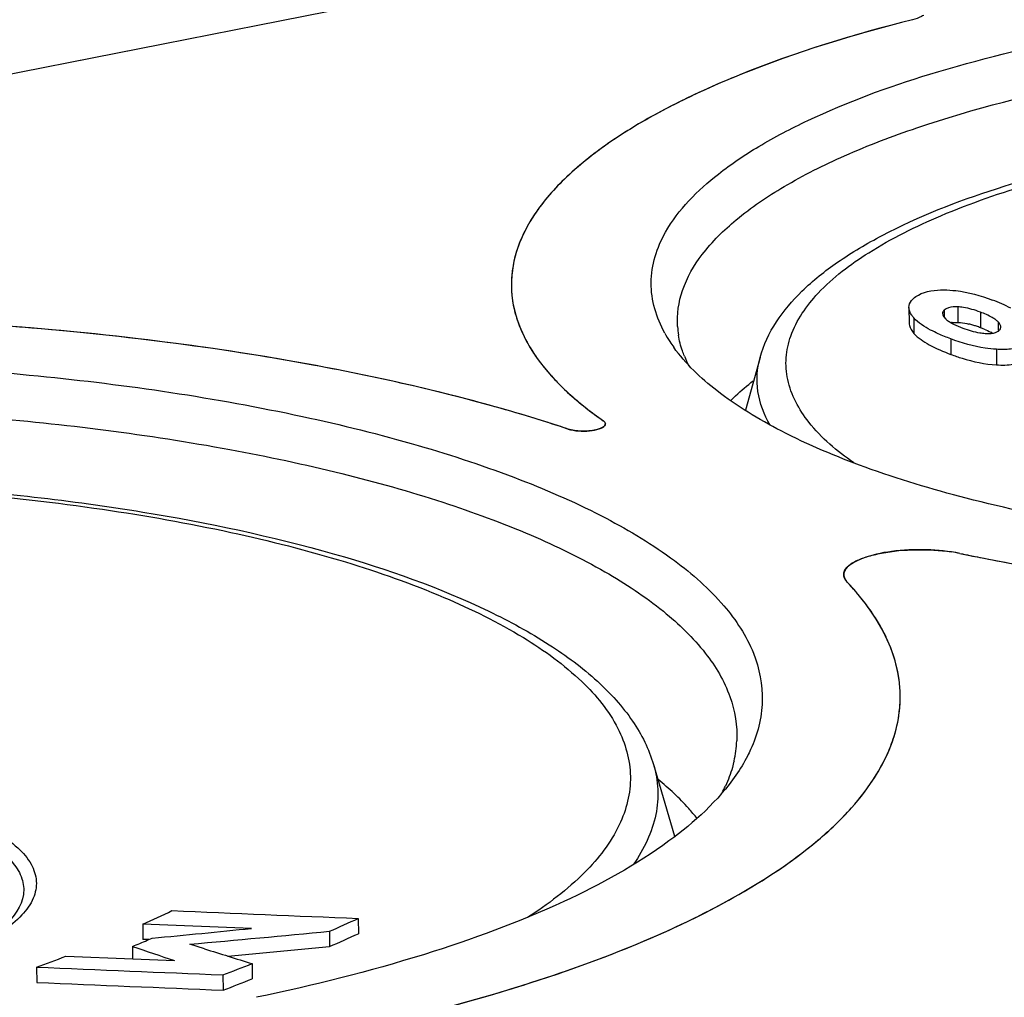
# Model space of a CAD drawing. Units: millimetres. Extents: x 0 to 594, y 0 to 420.
# Drawn here: x 54 to 61, y 167 to 173 of the extents above; entities that cross this region are included whole.
import ezdxf

# ---------------------------------------------------------------- set-up
doc = ezdxf.new("R2010")
doc.units = ezdxf.units.MM
doc.header["$LTSCALE"] = 32.67
doc.layers.get('0').update_dxf_attribs({"linetype": 'CONTINUOUS'})
for name, color, linetype in [('BEZUGSACHSEN', 7, 'CONTINUOUS'), ('FASEN', 7, 'CONTINUOUS'), ('RUNDUNGEN', 7, 'CONTINUOUS')]:
    doc.layers.add(name, color=color, linetype=linetype)

msp = doc.modelspace()

# ---------------------------------------------------------------- linework, layer by layer
at = {"color": 7, "linetype": 'CONTINUOUS'}
for p, q in [((59.97645, 171.0733), (59.97735, 170.97563)), ((59.04181, 170.75962), (58.95063, 170.42792)), ((55.16606, 167.20195), (55.16694, 167.10598)), ((55.84852, 167.17498), (55.16606, 167.20195)), ((56.51884, 167.23793), (56.51973, 167.14196)), ((56.33838, 167.15709), (56.33927, 167.06112)), ((55.10125, 167.06209), (55.10197, 166.9836)), ((55.20331, 167.10453), (55.16694, 167.10598)), ((55.19414, 167.10065), (55.2251, 167.11375)), ((55.55368, 167.04706), (55.46175, 167.07626)), ((55.69893, 167.00156), (56.33927, 167.06112)), ((54.68251, 167.00021), (55.10282, 166.98356)), ((55.10282, 166.98356), (55.36497, 166.97325)), ((55.8522, 166.9542), (55.85309, 166.85823)), ((54.49929, 166.93199), (54.50018, 166.83602)), ((55.66901, 166.88339), (55.6699, 166.78742))]:
    msp.add_line(p, q, dxfattribs=at)
for centre, radius, start, end in [((60.26574, 170.83467), 0.14478, 97.263957, 99.903208), ((60.22279, 170.43691), 0.54789, 73.59774, 76.206576), ((60.19011, 170.32506), 0.66443, 71.421044, 73.617641), ((60.14982, 170.20527), 0.79081, 69.523301, 71.41967), ((60.17703, 170.27548), 0.71552, 67.597469, 69.597807), ((60.34911, 170.65049), 0.30263, 59.692822, 61.912448), ((50.97735, 176.50788), 10.20518, 294.233064, 295.365295), ((75.02494, 626.7349), 459.86948, 267.547814, 267.6936762), ((50.51133, 180.40586), 14.47358, 293.740799, 294.523574), ((42.08451, 304.09864), 137.61372, 275.4794628, 275.7402729), ((41.76667, 320.40221), 153.93636, 275.104117, 275.4317892), ((50.51221, 180.30989), 14.47358, 293.740799, 294.523574), ((51.23525, 176.50473), 10.2034, 292.26513, 292.829914), ((64.54445, 194.65892), 29.16777, 251.109855, 251.656501), ((51.34558, 175.68125), 9.30029, 289.821942, 291.026418), ((67.23549, 204.07287), 38.82493, 252.489284, 252.950648), ((50.86548, 179.58311), 13.57781, 290.718577, 291.547364), ((74.17511, 626.38035), 459.86948, 267.547814, 267.6936762), ((74.176, 626.28438), 459.86948, 267.547814, 267.6936762), ((50.86636, 179.48714), 13.57781, 290.718577, 291.547364)]:
    msp.add_arc(centre, radius, start, end, dxfattribs=at)
for points, knots in [([(59.97738, 170.97562), (59.97742, 170.97041), (59.98084, 170.94606), (59.99572, 170.92496), (60.00841, 170.91067)], [0, 0, 0, 0, 0.2141729, 1, 1, 1, 1]), ([(60.28412, 170.97955), (60.28971, 170.97933), (60.31304, 170.97759), (60.33613, 170.97324), (60.35342, 170.96901)], [0, 0, 0, 0, 0.2391199, 1, 1, 1, 1]), ([(60.00841, 170.91067), (60.03468, 170.88108), (60.11121, 170.83053), (60.19358, 170.79581), (60.24046, 170.77839)], [0, 0, 0, 0, 0.4416576, 1, 1, 1, 1]), ([(60.24046, 170.77839), (60.26369, 170.76976), (60.35634, 170.73805), (60.45347, 170.71695), (60.5266, 170.713)], [0, 0, 0, 0, 0.252759, 1, 1, 1, 1]), ([(60.5266, 170.713), (60.56191, 170.71109), (60.62149, 170.71047), (60.68297, 170.72854), (60.7014, 170.74512)], [0, 0, 0, 0, 0.5877759, 1, 1, 1, 1]), ([(58.85579, 170.48773), (58.86661, 170.49842), (58.9124, 170.54218), (58.9609, 170.58306), (58.99884, 170.61266)], [0, 0, 0, 0, 0.2402182, 1, 1, 1, 1])]:
    msp.add_open_spline(points, degree=3, knots=knots, dxfattribs=at)
for points in [[(60.24744, 170.97829), (60.25318, 170.97903), (60.25896, 170.97944), (60.26474, 170.97964)], [(60.26474, 170.97964), (60.2712, 170.97986), (60.27766, 170.97981), (60.28412, 170.97955)], [(60.44972, 170.93699), (60.46396, 170.93111), (60.47801, 170.92474), (60.4916, 170.91748)]]:
    msp.add_open_spline(points, degree=3, dxfattribs=at)
at = {"layer": 'BEZUGSACHSEN', "color": 7, "linetype": 'CONTINUOUS'}
for p, q in [((59.16514, 173.491), (48.12331, 171.31062)), ((58.37259, 168.20498), (58.50551, 167.75419))]:
    msp.add_line(p, q, dxfattribs=at)
at = {"layer": 'BEZUGSACHSEN', "color": 9, "linetype": 'CONTINUOUS'}
for p, q in [((60.19851, 171.05685), (60.19894, 171.01029)), ((60.28321, 171.07722), (60.28412, 170.97955)), ((60.42556, 171.04378), (60.42647, 170.94611)), ((60.0075, 171.00834), (60.00841, 170.91067)), ((60.53639, 170.9828), (60.53689, 170.92838)), ((60.23956, 170.87606), (60.24046, 170.77839)), ((60.5257, 170.81067), (60.5266, 170.713))]:
    msp.add_line(p, q, dxfattribs=at)
at = {"layer": 'BEZUGSACHSEN', "color": 7, "linetype": 'CONTINUOUS'}
for centre, radius, start, end in [((58.15575, 171.21666), 0.67551, 184.205491, 185.826219), ((60.1518, 170.1764), 1.00607, 62.507379, 69.657235), ((52.84435, 151.5337), 19.47803, 82.702029, 85.570759), ((58.3422, 171.27766), 0.87256, 205.02738, 206.36238), ((53.21623, 154.31985), 16.66722, 79.570518, 82.7534), ((54.99219, 161.76762), 9.00328, 71.585531, 71.999575), ((59.61799, 169.39513), 0.05063, 177.496982, 186.861989), ((59.63284, 169.3998), 0.06626, 202.053276, 208.133461), ((58.66112, 168.42064), 1.3103, 33.053192, 35.728544), ((58.91478, 168.56695), 1.01715, 22.340106, 26.533418), ((58.99795, 168.60075), 0.92738, 15.835667, 22.361747), ((59.06225, 168.61955), 0.86039, 10.838641, 15.79919), ((59.10088, 168.62699), 0.82105, 3.897164, 10.835643), ((59.11458, 168.62847), 0.80728, 355.231064, 3.858489)]:
    msp.add_arc(centre, radius, start, end, dxfattribs=at)
for points, knots in [([(59.99927, 172.87968), (59.63282, 172.78738), (59.11466, 172.62943), (58.49239, 172.35061), (58.12355, 172.13727), (57.83209, 171.91109), (57.6215, 171.67321), (57.49634, 171.42356), (57.47605, 171.24885), (57.48206, 171.16713)], [0, 0, 0, 0, 0.3504887, 0.5002522, 0.6316625, 0.7447782, 0.84104, 0.9239953, 1, 1, 1, 1]), ([(57.48373, 171.14809), (57.48579, 171.12792), (57.49793, 171.04551), (57.52494, 170.96556), (57.55157, 170.90852)], [0, 0, 0, 0, 0.243639, 1, 1, 1, 1]), ([(60.0049, 171.12908), (60.01431, 171.13767), (60.07038, 171.17622), (60.14195, 171.18303), (60.19645, 171.18317)], [0, 0, 0, 0, 0.1894643, 1, 1, 1, 1]), ([(60.19645, 171.18317), (60.22126, 171.18323), (60.32552, 171.17655), (60.4271, 171.14739), (60.50155, 171.11973)], [0, 0, 0, 0, 0.2379811, 1, 1, 1, 1]), ([(59.97648, 171.07329), (59.97635, 171.08871), (59.98582, 171.11016), (60.00063, 171.12518), (60.0049, 171.12908)], [0, 0, 0, 0, 0.7272411, 1, 1, 1, 1]), ([(60.0075, 171.00834), (60.00277, 171.01367), (59.98765, 171.03238), (59.97662, 171.05618), (59.97648, 171.07329)], [0, 0, 0, 0, 0.2941528, 1, 1, 1, 1]), ([(60.18761, 171.03505), (60.18766, 171.02979), (60.19017, 171.02245), (60.19413, 171.01629), (60.19533, 171.01458)], [0, 0, 0, 0, 0.7161211, 1, 1, 1, 1]), ([(60.28321, 171.07722), (60.27381, 171.0776), (60.24485, 171.07753), (60.21325, 171.07032), (60.19851, 171.05685)], [0, 0, 0, 0, 0.320204, 1, 1, 1, 1]), ([(60.42556, 171.04378), (60.39085, 171.05672), (60.34372, 171.07135), (60.29503, 171.07675), (60.28321, 171.07722)], [0, 0, 0, 0, 0.7580782, 1, 1, 1, 1]), ([(60.52046, 170.99665), (60.51403, 171.00142), (60.48411, 171.02046), (60.45123, 171.03421), (60.42556, 171.04378)], [0, 0, 0, 0, 0.2260919, 1, 1, 1, 1]), ([(60.16044, 170.90834), (60.14439, 170.91559), (60.08968, 170.94224), (60.03638, 170.97582), (60.0075, 171.00834)], [0, 0, 0, 0, 0.2882032, 1, 1, 1, 1]), ([(60.24002, 170.97772), (60.24568, 170.97444), (60.27011, 170.96133), (60.29579, 170.9507), (60.31562, 170.94331)], [0, 0, 0, 0, 0.2361349, 1, 1, 1, 1]), ([(60.29612, 169.52904), (60.75554, 169.43392), (61.72272, 169.29123), (63.21382, 169.20337), (64.73602, 169.23599), (66.19717, 169.38688), (67.50879, 169.64638), (68.4641, 169.95342), (69.08383, 170.25235), (69.44062, 170.47949), (69.71213, 170.71952), (69.8425, 170.90107), (69.88706, 170.99168)], [0, 0, 0, 0, 0.140051, 0.2912649, 0.4454238, 0.5940606, 0.7291744, 0.8440022, 0.8923419, 0.9342347, 0.9698573, 1, 1, 1, 1]), ([(60.55341, 170.95027), (60.55339, 170.95204), (60.55249, 170.96001), (60.54858, 170.96733), (60.54502, 170.9724)], [0, 0, 0, 0, 0.2227593, 1, 1, 1, 1]), ([(60.31562, 170.94331), (60.34981, 170.93057), (60.39637, 170.91672), (60.44425, 170.91097), (60.45588, 170.9102)], [0, 0, 0, 0, 0.7578315, 1, 1, 1, 1]), ([(60.45588, 170.9102), (60.46388, 170.90968), (60.49012, 170.90898), (60.51802, 170.91255), (60.53389, 170.92196)], [0, 0, 0, 0, 0.3030533, 1, 1, 1, 1]), ([(57.56039, 170.8902), (57.58397, 170.8426), (57.71206, 170.63412), (57.90191, 170.47054), (58.0579, 170.36134)], [0, 0, 0, 0, 0.2181399, 1, 1, 1, 1]), ([(60.5257, 170.81067), (60.50224, 170.81194), (60.40459, 170.82249), (60.30946, 170.85009), (60.23956, 170.87606)], [0, 0, 0, 0, 0.2396001, 1, 1, 1, 1]), ([(60.68248, 170.83043), (60.66207, 170.8196), (60.60857, 170.80864), (60.55562, 170.80905), (60.5257, 170.81067)], [0, 0, 0, 0, 0.4354459, 1, 1, 1, 1]), ([(57.0783, 170.52915), (57.01054, 170.54613), (56.73043, 170.61378), (56.44809, 170.67208), (56.23342, 170.7117)], [0, 0, 0, 0, 0.2424201, 1, 1, 1, 1]), ([(57.77442, 170.33023), (57.71906, 170.34822), (57.48881, 170.42061), (57.25595, 170.48461), (57.0783, 170.52915)], [0, 0, 0, 0, 0.2411702, 1, 1, 1, 1]), ([(57.85061, 170.30577), (57.89529, 170.29475), (57.96416, 170.29461), (58.03629, 170.3101), (58.0669, 170.32799), (58.06984, 170.3388)], [0, 0, 0, 0, 0.6005893, 0.8536816, 1, 1, 1, 1]), ([(58.07036, 170.34367), (58.07026, 170.34523), (58.06857, 170.35254), (58.06265, 170.35801), (58.0579, 170.36134)], [0, 0, 0, 0, 0.2120479, 1, 1, 1, 1]), ([(58.06984, 170.3388), (58.07006, 170.3396), (58.07037, 170.34122), (58.07041, 170.34286), (58.07036, 170.34367)], [0, 0, 0, 0, 0.5041229, 1, 1, 1, 1]), ([(60.29612, 169.52904), (60.22748, 169.54332), (60.08354, 169.55747), (59.87734, 169.54769), (59.71933, 169.51534), (59.62486, 169.47247), (59.59176, 169.44645), (59.58121, 169.43242)], [0, 0, 0, 0, 0.2836143, 0.581275, 0.8339992, 0.9289861, 1, 1, 1, 1]), ([(59.58121, 169.43242), (59.57913, 169.42965), (59.57208, 169.41915), (59.56781, 169.40654), (59.56741, 169.39734)], [0, 0, 0, 0, 0.2735969, 1, 1, 1, 1]), ([(59.72481, 169.18579), (59.71482, 169.19968), (59.6724, 169.25641), (59.62588, 169.31002), (59.58891, 169.34898)], [0, 0, 0, 0, 0.2416034, 1, 1, 1, 1]), ([(59.8248, 169.02133), (59.82001, 169.03094), (59.79986, 169.06985), (59.7774, 169.10756), (59.75936, 169.1353)], [0, 0, 0, 0, 0.2449484, 1, 1, 1, 1]), ([(59.86273, 168.32018), (59.87035, 168.33999), (59.89753, 168.41812), (59.91395, 168.50009), (59.91906, 168.56136)], [0, 0, 0, 0, 0.2566151, 1, 1, 1, 1]), ([(46.95519, 166.85426), (47.48936, 166.66981), (48.67998, 166.38013), (50.58839, 166.14314), (52.6421, 166.08549), (54.67954, 166.21261), (56.28871, 166.47133), (57.43966, 166.77264), (58.17159, 167.02521), (58.79096, 167.30743), (59.28705, 167.61492), (59.65231, 167.9429), (59.81486, 168.19571), (59.86273, 168.32018)], [0, 0, 0, 0, 0.1250246, 0.2699353, 0.4248716, 0.5788512, 0.7209955, 0.7845995, 0.8418674, 0.8920858, 0.9348964, 0.970495, 1, 1, 1, 1]), ([(58.64612, 167.86567), (58.62938, 167.88683), (58.55516, 167.97471), (58.47063, 168.05358), (58.4027, 168.10949)], [0, 0, 0, 0, 0.2347254, 1, 1, 1, 1])]:
    msp.add_open_spline(points, degree=3, knots=knots, dxfattribs=at)
for points in [[(60.19851, 171.05685), (60.19251, 171.05137), (60.18752, 171.04317), (60.18761, 171.03505)], [(60.19533, 171.01458), (60.19784, 171.01103), (60.20071, 171.00771), (60.20375, 171.00459)], [(60.20375, 171.00459), (60.20865, 170.99955), (60.21409, 170.99504), (60.21975, 170.99088)], [(60.21975, 170.99088), (60.22624, 170.9861), (60.23306, 170.98177), (60.24002, 170.97772)], [(60.53639, 170.9828), (60.53154, 170.9879), (60.52611, 170.99246), (60.52046, 170.99665)], [(60.54502, 170.9724), (60.54243, 170.97608), (60.5395, 170.97954), (60.53639, 170.9828)], [(60.23956, 170.87606), (60.21286, 170.88598), (60.1864, 170.89661), (60.16044, 170.90834)], [(60.53389, 170.92196), (60.53703, 170.92382), (60.54001, 170.92598), (60.5427, 170.92843)], [(60.5427, 170.92843), (60.54726, 170.9326), (60.55123, 170.93805), (60.5527, 170.94405)], [(60.5527, 170.94405), (60.5532, 170.94608), (60.55343, 170.94818), (60.55341, 170.95027)], [(57.83622, 170.3099), (57.84096, 170.30832), (57.84577, 170.30697), (57.85061, 170.30577)], [(59.56772, 169.38908), (59.5683, 169.38424), (59.5696, 169.37945), (59.57143, 169.37492)], [(59.57441, 169.36856), (59.57823, 169.36139), (59.5833, 169.35485), (59.58891, 169.34898)]]:
    msp.add_open_spline(points, degree=3, dxfattribs=at)
at = {"layer": 'FASEN', "color": 7, "linetype": 'CONTINUOUS'}
for centre, radius, start, end in [((59.18952, 171.3251), 0.85277, 208.941117, 213.129801), ((59.08975, 170.98965), 0.56724, 183.711538, 189.091452), ((59.26103, 171.37139), 0.93795, 213.110311, 215.75384), ((59.22805, 171.03383), 0.7129, 201.984298, 207.227239), ((58.17909, 168.38606), 0.71744, 347.082093, 357.279055), ((57.97799, 168.45621), 0.93109, 332.496662, 335.360535)]:
    msp.add_arc(centre, radius, start, end, dxfattribs=at)
for points, knots in [([(58.44815, 171.545), (58.52897, 171.68855), (58.72479, 171.88303), (59.04275, 172.09577), (59.47963, 172.32374), (60.14883, 172.56736), (60.72675, 172.70682), (61.04129, 172.76893)], [0, 0, 0, 0, 0.1686396, 0.2733599, 0.3923966, 0.6717827, 1, 1, 1, 1]), ([(58.52369, 170.95293), (58.51875, 171.02938), (58.54366, 171.19495), (58.67937, 171.42653), (58.90164, 171.64461), (59.20604, 171.84977), (59.58834, 172.04037), (60.22709, 172.28356), (60.75367, 172.41449), (61.12453, 172.48772)], [0, 0, 0, 0, 0.0717146, 0.1518355, 0.2471485, 0.3609424, 0.4941348, 0.6461634, 1, 1, 1, 1]), ([(58.44325, 170.91244), (58.39059, 171.00783), (58.32406, 171.22929), (58.39427, 171.44932), (58.44815, 171.545)], [0, 0, 0, 0, 0.4980533, 1, 1, 1, 1]), ([(58.56699, 170.76696), (58.56259, 170.77789), (58.54647, 170.82111), (58.53505, 170.86611), (58.52963, 170.90002)], [0, 0, 0, 0, 0.2555828, 1, 1, 1, 1]), ([(63.58305, 169.50852), (63.00775, 169.50873), (61.91579, 169.56575), (60.61648, 169.78327), (59.72594, 170.05021), (59.19756, 170.27188), (58.7863, 170.51892), (58.57461, 170.71945), (58.49985, 170.82334)], [0, 0, 0, 0, 0.3212659, 0.6094349, 0.7330457, 0.8397759, 0.9285215, 1, 1, 1, 1]), ([(49.13354, 170.41749), (49.70001, 170.52935), (50.88304, 170.68937), (52.6826, 170.76314), (54.46362, 170.67646), (55.86891, 170.47063), (56.87385, 170.22235), (57.51309, 170.01153), (58.0548, 169.77335), (58.48985, 169.51175), (58.81162, 169.22967), (59.01447, 168.92543), (59.08017, 168.59887), (59.02582, 168.39193), (58.98244, 168.29728)], [0, 0, 0, 0, 0.1576668, 0.325275, 0.4911846, 0.6439338, 0.7121968, 0.7736356, 0.827513, 0.8734709, 0.9117406, 0.9435327, 0.9715704, 1, 1, 1, 1]), ([(49.21677, 170.13628), (49.73488, 170.23859), (50.81639, 170.38885), (52.46678, 170.47008), (54.11555, 170.41207), (55.43367, 170.24723), (56.3977, 170.04277), (57.03041, 169.86509), (57.58465, 169.6616), (58.05155, 169.43564), (58.42424, 169.19048), (58.69769, 168.92797), (58.86649, 168.64738), (58.90006, 168.44567), (58.89572, 168.352)], [0, 0, 0, 0, 0.1519639, 0.31358, 0.4749352, 0.6261361, 0.6951091, 0.7583467, 0.8150814, 0.8647881, 0.9072905, 0.9429536, 0.9730183, 1, 1, 1, 1]), ([(58.98244, 168.29728), (58.97625, 168.28378), (58.94933, 168.2286), (58.91726, 168.17599), (58.8908, 168.13773)], [0, 0, 0, 0, 0.2420282, 1, 1, 1, 1]), ([(58.87837, 168.22567), (58.87535, 168.21242), (58.86149, 168.15855), (58.84181, 168.10622), (58.82431, 168.06803)], [0, 0, 0, 0, 0.2444741, 1, 1, 1, 1]), ([(58.8908, 168.13773), (58.77888, 167.97594), (58.43698, 167.66686), (57.76513, 167.30053), (56.89044, 166.97967), (56.23485, 166.81633), (55.87971, 166.74256)], [0, 0, 0, 0, 0.1747785, 0.4006327, 0.6777386, 1, 1, 1, 1])]:
    msp.add_open_spline(points, degree=3, knots=knots, dxfattribs=at)
at = {"layer": 'RUNDUNGEN', "color": 9, "linetype": 'CONTINUOUS'}
for p, q in [((59.04174, 170.75937), (59.04181, 170.75962)), ((58.37259, 168.20498), (58.37275, 168.20441))]:
    msp.add_line(p, q, dxfattribs=at)
at = {"layer": 'RUNDUNGEN', "color": 7, "linetype": 'CONTINUOUS'}
for p, q in [((58.05765, 170.36155), (58.0617, 170.35839)), ((58.06904, 170.34901), (58.06987, 170.34666)), ((58.06987, 170.34666), (58.07036, 170.34367))]:
    msp.add_line(p, q, dxfattribs=at)
for centre, radius, start, end in [((59.49683, 172.41761), 2.5097, 234.268453, 235.008943), ((60.09036, 168.52939), 1.02065, 78.29952, 81.422951), ((62.74126, 181.33397), 12.05546, 258.303782, 258.910707)]:
    msp.add_arc(centre, radius, start, end, dxfattribs=at)
for points, knots in [([(59.99927, 172.87968), (59.6296, 172.78657), (59.1072, 172.62712), (58.48083, 172.34489), (58.11094, 172.12904), (57.82006, 171.90017), (57.61171, 171.65934), (57.49088, 171.40632), (57.47536, 171.23021), (57.48373, 171.14809)], [0, 0, 0, 0, 0.3515162, 0.5014169, 0.6327014, 0.7454702, 0.8412749, 0.9238889, 1, 1, 1, 1]), ([(60.06993, 172.90704), (60.06534, 172.90421), (60.04298, 172.89226), (60.01859, 172.88455), (59.99927, 172.87968)], [0, 0, 0, 0, 0.212856, 1, 1, 1, 1]), ([(59.04174, 170.75931), (59.08484, 170.91744), (59.2461, 171.14175), (59.53526, 171.37014), (59.93608, 171.60647), (60.56818, 171.85119), (61.11836, 171.98663), (61.42004, 172.0462)], [0, 0, 0, 0, 0.1753195, 0.2784844, 0.3951025, 0.6710753, 1, 1, 1, 1]), ([(57.48373, 171.14809), (57.48595, 171.12636), (57.49938, 171.03735), (57.53012, 170.9513), (57.56034, 170.89029)], [0, 0, 0, 0, 0.2428881, 1, 1, 1, 1]), ([(57.83577, 170.31003), (57.55341, 170.40405), (56.94935, 170.57269), (55.62415, 170.83869), (53.8117, 171.02603), (51.57934, 171.03263), (50.07781, 170.88872), (49.34639, 170.77376)], [0, 0, 0, 0, 0.1042126, 0.2193024, 0.4730222, 0.7407282, 1, 1, 1, 1]), ([(57.56034, 170.89029), (57.5719, 170.86695), (57.6256, 170.76961), (57.69532, 170.68164), (57.75357, 170.61973)], [0, 0, 0, 0, 0.2345702, 1, 1, 1, 1]), ([(57.75357, 170.61973), (57.77322, 170.59885), (57.85962, 170.51221), (57.95519, 170.43501), (58.0312, 170.38032)], [0, 0, 0, 0, 0.2344259, 1, 1, 1, 1]), ([(58.07036, 170.34367), (58.07051, 170.34127), (58.06765, 170.32829), (58.05463, 170.32112), (58.0453, 170.31672)], [0, 0, 0, 0, 0.1891158, 1, 1, 1, 1]), ([(58.0617, 170.35839), (58.06247, 170.35773), (58.0639, 170.35638), (58.06521, 170.35492), (58.06581, 170.35419)], [0, 0, 0, 0, 0.5162035, 1, 1, 1, 1]), ([(58.01129, 170.30547), (57.98159, 170.29855), (57.92227, 170.29443), (57.86278, 170.30106), (57.83577, 170.31003)], [0, 0, 0, 0, 0.5172964, 1, 1, 1, 1]), ([(58.0453, 170.31672), (58.04288, 170.31558), (58.03188, 170.3109), (58.02033, 170.30757), (58.01129, 170.30547)], [0, 0, 0, 0, 0.2233395, 1, 1, 1, 1]), ([(49.54999, 169.7115), (49.99662, 169.79831), (50.92673, 169.92801), (52.34755, 170.00448), (53.7743, 169.96693), (55.12211, 169.81791), (56.31191, 169.56629), (57.16571, 169.26804), (57.70771, 168.97404), (58.01638, 168.7456), (58.24697, 168.49406), (58.34438, 168.30093), (58.37271, 168.20423)], [0, 0, 0, 0, 0.145886, 0.3005883, 0.4557663, 0.6030215, 0.7347431, 0.8451139, 0.8914298, 0.9320007, 0.9676908, 1, 1, 1, 1]), ([(59.56887, 169.4075), (59.57687, 169.44011), (59.63424, 169.47918), (59.71671, 169.51096), (59.84466, 169.54212), (60.02231, 169.55769), (60.16964, 169.54968), (60.24258, 169.53862)], [0, 0, 0, 0, 0.1412634, 0.2506585, 0.382819, 0.6895657, 1, 1, 1, 1]), ([(60.42253, 169.5036), (60.49317, 169.48976), (60.78428, 169.43534), (61.0772, 169.39074), (61.2995, 169.36187)], [0, 0, 0, 0, 0.2430574, 1, 1, 1, 1]), ([(59.5892, 169.34863), (59.58565, 169.35234), (59.574, 169.36601), (59.56682, 169.38444), (59.5674, 169.39734)], [0, 0, 0, 0, 0.2846617, 1, 1, 1, 1]), ([(59.91906, 168.56136), (59.92461, 168.62788), (59.91884, 168.76525), (59.83429, 169.04751), (59.69692, 169.23514), (59.5892, 169.34863)], [0, 0, 0, 0, 0.2284012, 0.4645875, 1, 1, 1, 1]), ([(53.61085, 166.15435), (54.03064, 166.1796), (54.84781, 166.25201), (56.02285, 166.42972), (57.09196, 166.6691), (58.02453, 166.96284), (58.79396, 167.30196), (59.31118, 167.63212), (59.61337, 167.91812), (59.77405, 168.12669), (59.88004, 168.34059), (59.91305, 168.48923), (59.91906, 168.56136)], [0, 0, 0, 0, 0.1781232, 0.3472265, 0.5029949, 0.6417278, 0.7606484, 0.858405, 0.8996438, 0.9363312, 0.9693433, 1, 1, 1, 1])]:
    msp.add_open_spline(points, degree=3, knots=knots, dxfattribs=at)
at = {"layer": 'RUNDUNGEN', "color": 9, "linetype": 'CONTINUOUS'}
for points, knots in [([(59.62977, 170.0986), (59.52589, 170.17065), (59.34971, 170.31706), (59.21307, 170.56484), (59.19942, 170.75897), (59.24265, 170.95505), (59.41447, 171.19842), (59.74621, 171.44711), (60.20374, 171.67332), (60.776, 171.86974), (61.19869, 171.97135), (61.42553, 172.01721)], [0, 0, 0, 0, 0.1085923, 0.1943084, 0.2334589, 0.273394, 0.364592, 0.4812172, 0.6270943, 0.8012099, 1, 1, 1, 1]), ([(59.10499, 170.33421), (59.06733, 170.39906), (59.01259, 170.53937), (59.02286, 170.69054), (59.04174, 170.75937)], [0, 0, 0, 0, 0.5123782, 1, 1, 1, 1]), ([(49.55463, 169.68934), (50.12544, 169.80206), (51.31775, 169.95282), (53.11336, 169.99092), (54.59641, 169.87039), (55.69594, 169.67574), (56.41373, 169.49395), (57.03119, 169.27707), (57.53427, 169.03039), (57.91249, 168.75829), (58.16057, 168.46059), (58.25628, 168.12913), (58.17059, 167.79542), (57.93115, 167.49259), (57.70974, 167.32552), (57.5814, 167.24314)], [0, 0, 0, 0, 0.1672053, 0.3443904, 0.5154033, 0.5937668, 0.665069, 0.7279579, 0.781526, 0.8255579, 0.8610282, 0.8909832, 0.9208707, 0.9561754, 1, 1, 1, 1]), ([(58.37275, 168.20441), (58.38769, 168.15356), (58.40601, 168.04832), (58.38877, 167.82753), (58.31325, 167.67176), (58.248, 167.5784)], [0, 0, 0, 0, 0.2414862, 0.481035, 1, 1, 1, 1]), ([(51.42828, 168.01354), (51.62872, 168.05312), (52.04736, 168.10625), (52.67843, 168.12045), (53.28709, 168.07178), (53.75056, 167.97966), (54.06083, 167.87303), (54.24049, 167.78702), (54.37682, 167.69207), (54.46786, 167.58843), (54.507, 167.47308), (54.48321, 167.3553), (54.40445, 167.24783), (54.32987, 167.18865), (54.28651, 167.15948)], [0, 0, 0, 0, 0.1668781, 0.3437514, 0.5147512, 0.6648037, 0.7281534, 0.7823097, 0.8269986, 0.8630592, 0.8932769, 0.922846, 0.9573118, 1, 1, 1, 1]), ([(51.46848, 167.95195), (51.65269, 167.98833), (52.03749, 168.03827), (52.61953, 168.05507), (53.18633, 168.01593), (53.62366, 167.93718), (53.92401, 167.84498), (54.10439, 167.76928), (54.24766, 167.68519), (54.35134, 167.59372), (54.41325, 167.49365), (54.42868, 167.34308), (54.35426, 167.24579), (54.29819, 167.19517)], [0, 0, 0, 0, 0.1645995, 0.3392844, 0.5096652, 0.661876, 0.7275251, 0.7847381, 0.8329962, 0.8725422, 0.9049339, 0.9337883, 1, 1, 1, 1])]:
    msp.add_open_spline(points, degree=3, knots=knots, dxfattribs=at)
at = {"layer": 'RUNDUNGEN', "color": 7, "linetype": 'CONTINUOUS'}
for points in [[(58.06581, 170.35419), (58.0671, 170.35261), (58.06823, 170.35088), (58.06904, 170.34901)], [(59.5674, 169.39734), (59.56755, 169.40076), (59.56805, 169.40418), (59.56887, 169.4075)]]:
    msp.add_open_spline(points, degree=3, dxfattribs=at)

doc.saveas('drawing.dxf')
